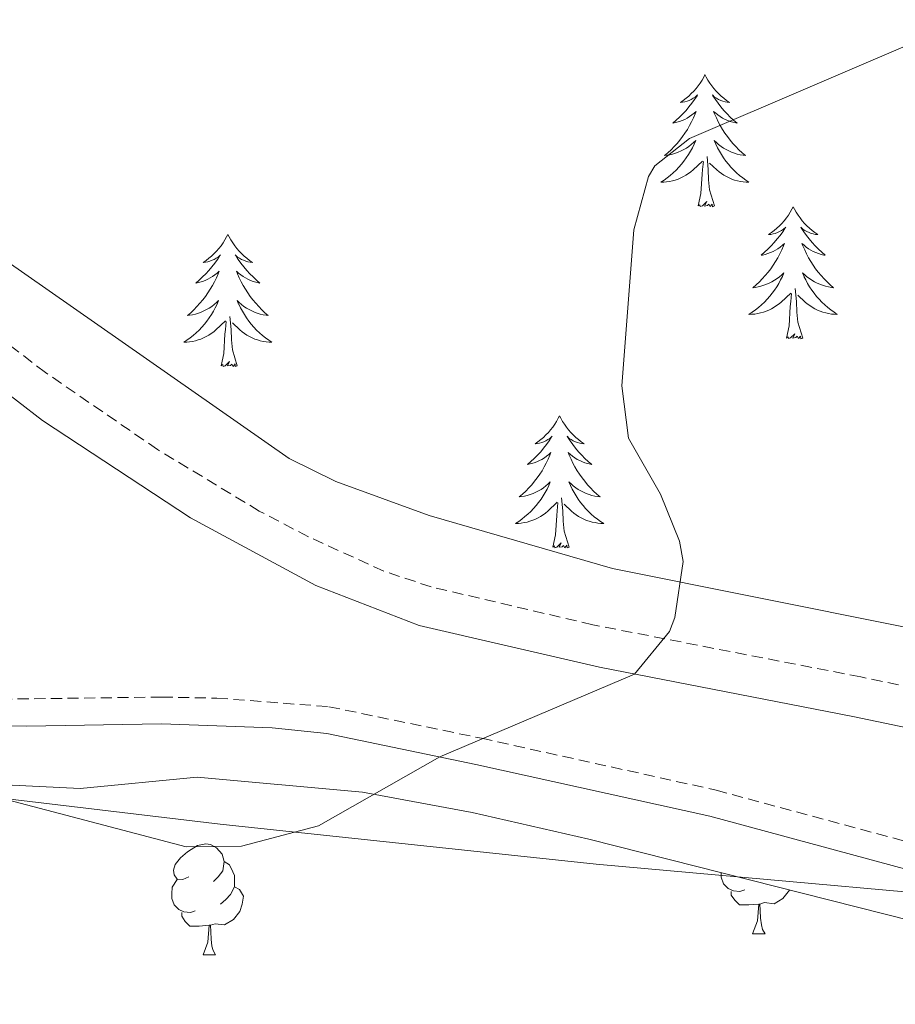
# Model space of a CAD drawing. Units: metres. Extents: x 555478 to 559957, y 4719007 to 4722014.
# Drawn here: x 556830 to 556909, y 4720492 to 4720581 of the extents above; entities that cross this region are included whole.
import ezdxf

# ---------------------------------------------------------------- set-up
doc = ezdxf.new("R2010")
doc.units = ezdxf.units.M
doc.header["$MEASUREMENT"] = 0
doc.linetypes.add('TRAZOSX2', pattern=[1.5, 1, -0.5])
for name, color, linetype, lineweight in [('Level 1', 19, 'Continuous', 0), ('Level 21', 19, 'Continuous', 0), ('Level 35', 92, 'TRAZOSX2', 0), ('Level 36', 19, 'Continuous', 40), ('Level 5', 36, 'Continuous', 0)]:
    doc.layers.add(name, color=color, linetype=linetype, lineweight=lineweight)

msp = doc.modelspace()

# ---------------------------------------------------------------- linework, layer by layer
at = {"layer": 'Level 1', "color": 19, "linetype": 'Continuous', "lineweight": 0, "ltscale": 0.5}
msp.add_polyline3d([(556806.37, 4720513.28, 760.22), (556848.3, 4720508.29, 760.33), (556882.22, 4720504.68, 757.88), (556927.83, 4720500.59, 756.36), (556972.68, 4720495.86, 754.54), (557007.12, 4720492.38, 751.81), (557046.5, 4720488.91, 749.33), (557063.9, 4720487.8, 747.21), (557080.29, 4720487.71, 746.13), (557113.82, 4720490.08, 745.18), (557139.73, 4720491.54, 744.9), (557181.9, 4720494.81, 743.77), (557214.41, 4720496.66, 742.82), (557243.88, 4720499.02, 741.38), (557277.54, 4720502.27, 738.34), (557293.41, 4720502.94, 737.37), (557334.81, 4720506.98, 729.98), (557359.32, 4720509.45, 725.18), (557389.93, 4720512.06, 717.77)], dxfattribs=at)
at = {"layer": 'Level 21', "color": 19, "linetype": 'TRAZOSX2', "lineweight": 0}
for points in [[(556934.46, 4720515.66, 756.94), (556906.08, 4720521.56, 758.72), (556881.9, 4720526.27, 760.71), (556867.33, 4720529.69, 761.61), (556863.05, 4720531.11, 761.79), (556856.26, 4720534.21, 762.01), (556851.83, 4720536.53, 762.13), (556842.65, 4720542.08, 762.42), (556832.54, 4720549.03, 762.92), (556815.97, 4720561.68, 764.08), (556806.7, 4720569.74, 764.68), (556803.28, 4720573.38, 764.91), (556794.47, 4720585, 765.8), (556783.48, 4720600.97, 766.46), (556773.58, 4720613.21, 767.36), (556763.81, 4720625.83, 767.9), (556753.68, 4720642.92, 769.1), (556743.49, 4720657.21, 770.36)], [(556582.88, 4720502.83, 768.98), (556587.49, 4720503.17, 768.65), (556607.48, 4720505.99, 767.25), (556627.8, 4720508.67, 766.23), (556641.38, 4720511.56, 765.51), (556646.31, 4720512.31, 765.2), (556666.18, 4720514.34, 763.72), (556676.06, 4720515.63, 763.11), (556685.84, 4720517.99, 762.66), (556709.08, 4720520.21, 761.55), (556719.44, 4720522.15, 761.43), (556729.66, 4720524.81, 761.01), (556735.01, 4720525.64, 761.01), (556742.77, 4720526.04, 761.01), (556757.76, 4720525.46, 761.01), (556768.64, 4720525.44, 760.94), (556789.7, 4720521.98, 761.13), (556812.04, 4720519.33, 761.29), (556843.02, 4720519.75, 761.77), (556848.01, 4720519.65, 761.59), (556858.11, 4720518.88, 760.68), (556871.86, 4720516.03, 759.21), (556893.03, 4720511.35, 758.17), (556921.96, 4720503.52, 756.76)]]:
    msp.add_polyline3d(points, dxfattribs=at)
at = {"layer": 'Level 21', "color": 19, "linetype": 'Continuous', "lineweight": 0}
for points in [[(556933.63, 4720512.11, 756.94), (556905.36, 4720517.98, 758.72), (556882.52, 4720522.43, 760.6), (556866.25, 4720526.2, 761.61), (556856.93, 4720529.82, 761.95), (556845.64, 4720535.91, 762.26), (556832.28, 4720544.71, 762.8), (556809.71, 4720562.14, 764.35), (556800.54, 4720570.95, 764.91), (556791.52, 4720582.87, 765.8), (556780.56, 4720598.79, 766.46), (556770.72, 4720610.95, 767.36), (556760.83, 4720623.72, 767.9), (556758.12, 4720627.91, 768.14), (556750.52, 4720641.11, 769.1), (556740.54, 4720654.94, 770.36)], [(556577.86, 4720498.85, 769.35), (556587.84, 4720499.16, 768.65), (556607.41, 4720501.92, 767.29), (556612.45, 4720502.63, 766.95), (556628.48, 4720504.71, 766.23), (556642.04, 4720507.59, 765.51), (556676.8, 4720511.67, 763.11), (556686.51, 4720514.02, 762.66), (556709.64, 4720516.23, 761.55), (556720.32, 4720518.23, 761.43), (556730.48, 4720520.87, 761.01), (556735.42, 4720521.64, 761.01), (556742.8, 4720522.02, 761.01), (556758.56, 4720521.43, 761.01), (556768.56, 4720521.42, 760.94), (556789.4, 4720519.59, 761.13), (556806.9, 4720517.35, 761.25), (556830.84, 4720517.11, 761.43), (556843, 4720517.33, 761.77), (556852.99, 4720516.97, 761.17), (556857.93, 4720516.45, 760.66), (556871.36, 4720513.66, 759.21), (556892.46, 4720509, 758.17), (556921.68, 4720501.1, 756.75)]]:
    msp.add_polyline3d(points, dxfattribs=at)
at = {"layer": 'Level 35', "color": 92, "linetype": 'Continuous', "lineweight": 0, "ltscale": 0.5}
for points in [[(556949.08, 4720518.22, 758.72), (556883.68, 4720531.34, 761.72), (556867.16, 4720536.14, 763.52), (556858.72, 4720539.18, 764.18), (556854.52, 4720541.26, 764.3), (556822.19, 4720563.84, 766.51), (556818.16, 4720566.89, 766.62), (556814.48, 4720570.27, 766.69), (556811.16, 4720574.39, 766.76), (556802.41, 4720589.15, 766.88), (556799.33, 4720593.46, 766.88), (556792.39, 4720600.66, 766.86), (556777.54, 4720614.28, 767.27), (556774.35, 4720618.1, 767.57), (556767.12, 4720628.82, 768.85), (556737.56, 4720672.71, 772.7)], [(556579.6, 4720496.31, 772.52), (556607.36, 4720498.71, 769.94), (556628.56, 4720500.23, 768.32), (556634.08, 4720500.79, 767.96), (556655.88, 4720505.72, 766.57), (556667.22, 4720507.59, 765.89), (556692.03, 4720510.47, 764.7), (556719.2, 4720513.35, 763.04), (556753.51, 4720514.34, 761.26), (556782.96, 4720514.07, 761), (556835.68, 4720511.51, 761.66), (556846.23, 4720512.52, 761.66), (556861.13, 4720511.16, 761.64), (556871.04, 4720509.34, 761.54), (556881.54, 4720506.93, 761.27), (556929.9, 4720494.68, 759.13)]]:
    msp.add_polyline3d(points, dxfattribs=at)
at = {"layer": 'Level 36', "color": 92, "linetype": 'Continuous', "lineweight": 0}
for points in [[(556892.02, 4720575.9, 0.01), (556891.91, 4720575.68, 0.01), (556891.76, 4720575.41, 0.01), (556891.59, 4720575.14, 0.01), (556891.41, 4720574.89, 0.01), (556891.22, 4720574.64, 0.01), (556891.01, 4720574.4, 0.01), (556890.79, 4720574.18, 0.01), (556890.56, 4720573.96, 0.01), (556890.32, 4720573.76, 0.01), (556890.07, 4720573.56, 0.01), (556889.81, 4720573.39, 0.01), (556890.01, 4720573.41, 0.01), (556890.21, 4720573.45, 0.01), (556890.41, 4720573.5, 0.01), (556890.6, 4720573.57, 0.01), (556890.79, 4720573.66, 0.01), (556890.97, 4720573.76, 0.01), (556891.15, 4720573.87, 0.01), (556891.35, 4720574.06, 0.01), (556891.31, 4720573.99, 0.01), (556891.08, 4720573.65, 0.01), (556890.84, 4720573.31, 0.01), (556890.58, 4720572.99, 0.01), (556890.32, 4720572.67, 0.01), (556890.04, 4720572.37, 0.01), (556889.74, 4720572.07, 0.01), (556889.44, 4720571.79, 0.01), (556889.13, 4720571.52, 0.01), (556889.25, 4720571.54, 0.01), (556889.5, 4720571.6, 0.01), (556889.74, 4720571.67, 0.01), (556889.98, 4720571.76, 0.01), (556890.21, 4720571.86, 0.01), (556890.43, 4720571.98, 0.01), (556890.64, 4720572.11, 0.01), (556890.85, 4720572.26, 0.01), (556891.05, 4720572.41, 0.01), (556891.24, 4720572.58, 0.01), (556891.15, 4720572.36, 0.01), (556890.99, 4720572, 0.01), (556890.82, 4720571.65, 0.01), (556890.64, 4720571.3, 0.01), (556890.44, 4720570.96, 0.01), (556890.22, 4720570.63, 0.01), (556890, 4720570.31, 0.01), (556889.76, 4720570, 0.01), (556889.51, 4720569.69, 0.01), (556889.24, 4720569.4, 0.01), (556888.97, 4720569.12, 0.01), (556888.68, 4720568.85, 0.01), (556888.38, 4720568.59, 0.01), (556888.58, 4720568.62, 0.01), (556888.85, 4720568.66, 0.01), (556889.11, 4720568.73, 0.01), (556889.37, 4720568.8, 0.01), (556889.62, 4720568.9, 0.01), (556889.87, 4720569.01, 0.01), (556890.11, 4720569.13, 0.01), (556890.35, 4720569.27, 0.01), (556890.57, 4720569.42, 0.01), (556890.79, 4720569.58, 0.01), (556890.99, 4720569.76, 0.01), (556891.19, 4720569.95, 0.01), (556891.05, 4720569.62, 0.01)], [(556892.02, 4720575.9, 0.01), (556892.14, 4720575.68, 0.01), (556892.29, 4720575.41, 0.01), (556892.46, 4720575.14, 0.01), (556892.64, 4720574.89, 0.01), (556892.84, 4720574.64, 0.01), (556893.04, 4720574.4, 0.01), (556893.26, 4720574.18, 0.01), (556893.49, 4720573.96, 0.01), (556893.73, 4720573.76, 0.01), (556893.98, 4720573.56, 0.01), (556894.24, 4720573.39, 0.01), (556894.04, 4720573.41, 0.01), (556893.84, 4720573.45, 0.01), (556893.64, 4720573.5, 0.01), (556893.45, 4720573.57, 0.01), (556893.26, 4720573.66, 0.01), (556893.08, 4720573.76, 0.01), (556892.9, 4720573.87, 0.01), (556892.7, 4720574.06, 0.01), (556892.74, 4720573.99, 0.01), (556892.97, 4720573.65, 0.01), (556893.21, 4720573.31, 0.01), (556893.47, 4720572.99, 0.01), (556893.74, 4720572.67, 0.01), (556894.02, 4720572.37, 0.01), (556894.31, 4720572.07, 0.01), (556894.61, 4720571.79, 0.01), (556894.92, 4720571.52, 0.01), (556894.8, 4720571.54, 0.01), (556894.55, 4720571.6, 0.01), (556894.31, 4720571.67, 0.01), (556894.08, 4720571.76, 0.01), (556893.84, 4720571.86, 0.01), (556893.62, 4720571.98, 0.01), (556893.4, 4720572.11, 0.01), (556893.2, 4720572.26, 0.01), (556893, 4720572.41, 0.01), (556892.81, 4720572.58, 0.01), (556892.9, 4720572.36, 0.01), (556893.06, 4720572, 0.01), (556893.23, 4720571.65, 0.01), (556893.41, 4720571.3, 0.01), (556893.61, 4720570.96, 0.01), (556893.83, 4720570.63, 0.01), (556894.05, 4720570.31, 0.01), (556894.29, 4720570, 0.01), (556894.54, 4720569.69, 0.01), (556894.81, 4720569.4, 0.01), (556895.08, 4720569.12, 0.01), (556895.37, 4720568.85, 0.01), (556895.67, 4720568.59, 0.01), (556895.47, 4720568.62, 0.01), (556895.2, 4720568.66, 0.01), (556894.94, 4720568.73, 0.01), (556894.68, 4720568.8, 0.01), (556894.43, 4720568.9, 0.01), (556894.18, 4720569.01, 0.01), (556893.94, 4720569.13, 0.01), (556893.7, 4720569.27, 0.01), (556893.48, 4720569.42, 0.01), (556893.26, 4720569.58, 0.01), (556893.06, 4720569.76, 0.01), (556892.86, 4720569.95, 0.01), (556893, 4720569.62, 0.01)], [(556891.0478, 4720569.6194, 0.01), (556890.8878, 4720569.2995, 0.01), (556890.7177, 4720568.9795, 0.01), (556890.5377, 4720568.6795, 0.01), (556890.3376, 4720568.3795, 0.01), (556890.1276, 4720568.0895, 0.01), (556889.9075, 4720567.8196, 0.01), (556889.6775, 4720567.5496, 0.01), (556889.4274, 4720567.2896, 0.01), (556889.1674, 4720567.0397, 0.01), (556888.8973, 4720566.8097, 0.01), (556888.6173, 4720566.5897, 0.01), (556888.3373, 4720566.3798, 0.01), (556888.0372, 4720566.1898, 0.01), (556888.3072, 4720566.1998, 0.01), (556888.5672, 4720566.2197, 0.01), (556888.8373, 4720566.2597, 0.01), (556889.0873, 4720566.3196, 0.01), (556889.3473, 4720566.3896, 0.01), (556889.5974, 4720566.4796, 0.01), (556889.8374, 4720566.5795, 0.01), (556890.0774, 4720566.6995, 0.01), (556890.3074, 4720566.8295, 0.01), (556890.5275, 4720566.9794, 0.01), (556890.7475, 4720567.1294, 0.01), (556890.9475, 4720567.2994, 0.01), (556891.7977, 4720568.0993, 0.01)], [(556892.998, 4720569.6191, 0.01), (556893.1579, 4720569.2991, 0.01), (556893.3279, 4720568.979, 0.01), (556893.5079, 4720568.679, 0.01), (556893.7079, 4720568.3789, 0.01), (556893.9178, 4720568.0889, 0.01), (556894.1378, 4720567.8189, 0.01), (556894.3678, 4720567.5488, 0.01), (556894.6178, 4720567.2887, 0.01), (556894.8778, 4720567.0387, 0.01), (556895.1478, 4720566.8086, 0.01), (556895.4278, 4720566.5886, 0.01), (556895.7178, 4720566.3785, 0.01), (556895.9978, 4720566.1885, 0.01), (556895.7377, 4720566.1985, 0.01), (556895.4777, 4720566.2186, 0.01), (556895.2177, 4720566.2586, 0.01), (556894.9577, 4720566.3187, 0.01), (556894.6977, 4720566.3887, 0.01), (556894.4477, 4720566.4787, 0.01), (556894.2077, 4720566.5788, 0.01), (556893.9677, 4720566.6988, 0.01), (556893.7377, 4720566.8289, 0.01), (556893.5177, 4720566.9789, 0.01), (556893.2977, 4720567.129, 0.01), (556893.0977, 4720567.299, 0.01), (556892.4377, 4720567.9191, 0.01)], [(556891.41, 4720564.05, 0.01), (556891.65, 4720565.17, 0.01), (556891.76, 4720566.91, 0.01), (556891.81, 4720567.35, 0.01), (556891.88, 4720568.07, 0.01)], [(556892.88, 4720564.05, 0.01), (556892.45, 4720565.49, 0.01), (556892.36, 4720566.4, 0.01), (556892.31, 4720567.35, 0.01), (556892.21, 4720568.51, 0.01)], [(556892.88, 4720564.05, 0.01), (556892.7, 4720563.98, 0.01), (556892.68, 4720564.22, 0.01), (556892.49, 4720564, 0.01), (556892.37, 4720564.2, 0.01), (556892.25, 4720564.1, 0.01), (556891.98, 4720564.04, 0.01), (556892.18, 4720564.44, 0.01), (556891.79, 4720564.06, 0.01), (556891.6, 4720564, 0.01), (556891.56, 4720564.16, 0.01), (556891.41, 4720564.05, 0.01)], [(556899.98, 4720563.98, 0.01), (556899.87, 4720563.77, 0.01), (556899.72, 4720563.49, 0.01), (556899.55, 4720563.22, 0.01), (556899.37, 4720562.97, 0.01), (556899.18, 4720562.72, 0.01), (556898.97, 4720562.48, 0.01), (556898.75, 4720562.26, 0.01), (556898.52, 4720562.04, 0.01), (556898.28, 4720561.84, 0.01), (556898.03, 4720561.65, 0.01), (556897.77, 4720561.47, 0.01), (556897.97, 4720561.49, 0.01), (556898.17, 4720561.53, 0.01), (556898.37, 4720561.58, 0.01), (556898.56, 4720561.65, 0.01), (556898.75, 4720561.74, 0.01), (556898.93, 4720561.84, 0.01), (556899.11, 4720561.95, 0.01), (556899.31, 4720562.14, 0.01), (556899.27, 4720562.08, 0.01), (556899.04, 4720561.73, 0.01), (556898.8, 4720561.39, 0.01), (556898.54, 4720561.07, 0.01), (556898.28, 4720560.75, 0.01), (556898, 4720560.45, 0.01), (556897.7, 4720560.15, 0.01), (556897.4, 4720559.87, 0.01), (556897.09, 4720559.6, 0.01), (556897.21, 4720559.62, 0.01), (556897.46, 4720559.68, 0.01), (556897.7, 4720559.75, 0.01), (556897.94, 4720559.84, 0.01), (556898.17, 4720559.94, 0.01), (556898.39, 4720560.06, 0.01), (556898.6, 4720560.19, 0.01), (556898.81, 4720560.34, 0.01), (556899.01, 4720560.5, 0.01), (556899.2, 4720560.66, 0.01), (556899.11, 4720560.44, 0.01), (556898.95, 4720560.08, 0.01), (556898.78, 4720559.73, 0.01), (556898.6, 4720559.38, 0.01), (556898.4, 4720559.04, 0.01), (556898.18, 4720558.71, 0.01), (556897.96, 4720558.39, 0.01), (556897.72, 4720558.08, 0.01), (556897.47, 4720557.77, 0.01), (556897.2, 4720557.48, 0.01), (556896.93, 4720557.2, 0.01), (556896.64, 4720556.93, 0.01), (556896.34, 4720556.67, 0.01), (556896.54, 4720556.7, 0.01), (556896.81, 4720556.74, 0.01), (556897.07, 4720556.81, 0.01), (556897.33, 4720556.89, 0.01), (556897.58, 4720556.98, 0.01), (556897.83, 4720557.09, 0.01), (556898.07, 4720557.21, 0.01), (556898.31, 4720557.35, 0.01), (556898.53, 4720557.5, 0.01), (556898.75, 4720557.66, 0.01), (556898.95, 4720557.84, 0.01), (556899.15, 4720558.03, 0.01), (556899.01, 4720557.7, 0.01)], [(556899.98, 4720563.98, 0.01), (556900.1, 4720563.77, 0.01), (556900.25, 4720563.49, 0.01), (556900.42, 4720563.22, 0.01), (556900.6, 4720562.97, 0.01), (556900.8, 4720562.72, 0.01), (556901, 4720562.48, 0.01), (556901.22, 4720562.26, 0.01), (556901.45, 4720562.04, 0.01), (556901.69, 4720561.84, 0.01), (556901.94, 4720561.65, 0.01), (556902.2, 4720561.47, 0.01), (556902, 4720561.49, 0.01), (556901.8, 4720561.53, 0.01), (556901.6, 4720561.58, 0.01), (556901.41, 4720561.65, 0.01), (556901.22, 4720561.74, 0.01), (556901.04, 4720561.84, 0.01), (556900.86, 4720561.95, 0.01), (556900.66, 4720562.14, 0.01), (556900.7, 4720562.08, 0.01), (556900.93, 4720561.73, 0.01), (556901.17, 4720561.39, 0.01), (556901.43, 4720561.07, 0.01), (556901.7, 4720560.75, 0.01), (556901.98, 4720560.45, 0.01), (556902.27, 4720560.15, 0.01), (556902.57, 4720559.87, 0.01), (556902.88, 4720559.6, 0.01), (556902.76, 4720559.62, 0.01), (556902.51, 4720559.68, 0.01), (556902.27, 4720559.75, 0.01), (556902.04, 4720559.84, 0.01), (556901.8, 4720559.94, 0.01), (556901.58, 4720560.06, 0.01), (556901.36, 4720560.19, 0.01), (556901.16, 4720560.34, 0.01), (556900.96, 4720560.5, 0.01), (556900.77, 4720560.66, 0.01), (556900.86, 4720560.44, 0.01), (556901.02, 4720560.08, 0.01), (556901.19, 4720559.73, 0.01), (556901.37, 4720559.38, 0.01), (556901.57, 4720559.04, 0.01), (556901.79, 4720558.71, 0.01), (556902.01, 4720558.39, 0.01), (556902.25, 4720558.08, 0.01), (556902.5, 4720557.77, 0.01), (556902.77, 4720557.48, 0.01), (556903.04, 4720557.2, 0.01), (556903.33, 4720556.93, 0.01), (556903.63, 4720556.67, 0.01), (556903.43, 4720556.7, 0.01), (556903.16, 4720556.74, 0.01), (556902.9, 4720556.81, 0.01), (556902.64, 4720556.89, 0.01), (556902.39, 4720556.98, 0.01), (556902.14, 4720557.09, 0.01), (556901.9, 4720557.21, 0.01), (556901.66, 4720557.35, 0.01), (556901.44, 4720557.5, 0.01), (556901.22, 4720557.66, 0.01), (556901.02, 4720557.84, 0.01), (556900.82, 4720558.03, 0.01), (556900.96, 4720557.7, 0.01)], [(556848.99, 4720561.48, 0.01), (556848.88, 4720561.26, 0.01), (556848.73, 4720560.98, 0.01), (556848.56, 4720560.72, 0.01), (556848.38, 4720560.46, 0.01), (556848.18, 4720560.21, 0.01), (556847.98, 4720559.98, 0.01), (556847.76, 4720559.75, 0.01), (556847.53, 4720559.53, 0.01), (556847.29, 4720559.33, 0.01), (556847.04, 4720559.14, 0.01), (556846.78, 4720558.96, 0.01), (556846.98, 4720558.98, 0.01), (556847.18, 4720559.02, 0.01), (556847.38, 4720559.08, 0.01), (556847.57, 4720559.15, 0.01), (556847.76, 4720559.23, 0.01), (556847.94, 4720559.33, 0.01), (556848.12, 4720559.44, 0.01), (556848.32, 4720559.63, 0.01), (556848.28, 4720559.57, 0.01), (556848.05, 4720559.22, 0.01), (556847.81, 4720558.89, 0.01), (556847.55, 4720558.56, 0.01), (556847.28, 4720558.24, 0.01), (556847, 4720557.94, 0.01), (556846.71, 4720557.65, 0.01), (556846.41, 4720557.36, 0.01), (556846.1, 4720557.09, 0.01), (556846.22, 4720557.12, 0.01), (556846.47, 4720557.17, 0.01), (556846.71, 4720557.25, 0.01), (556846.94, 4720557.33, 0.01), (556847.18, 4720557.44, 0.01), (556847.4, 4720557.56, 0.01), (556847.61, 4720557.69, 0.01), (556847.82, 4720557.83, 0.01), (556848.02, 4720557.99, 0.01), (556848.2, 4720558.16, 0.01), (556848.12, 4720557.94, 0.01), (556847.96, 4720557.58, 0.01), (556847.79, 4720557.22, 0.01), (556847.6, 4720556.87, 0.01), (556847.4, 4720556.53, 0.01), (556847.19, 4720556.2, 0.01), (556846.97, 4720555.88, 0.01), (556846.73, 4720555.57, 0.01), (556846.48, 4720555.27, 0.01), (556846.21, 4720554.97, 0.01), (556845.94, 4720554.69, 0.01), (556845.65, 4720554.42, 0.01), (556845.35, 4720554.16, 0.01), (556845.55, 4720554.19, 0.01), (556845.82, 4720554.24, 0.01), (556846.08, 4720554.3, 0.01), (556846.34, 4720554.38, 0.01), (556846.59, 4720554.47, 0.01), (556846.84, 4720554.58, 0.01), (556847.08, 4720554.7, 0.01), (556847.32, 4720554.84, 0.01), (556847.54, 4720554.99, 0.01), (556847.76, 4720555.16, 0.01), (556847.96, 4720555.33, 0.01), (556848.16, 4720555.52, 0.01), (556848.02, 4720555.19, 0.01)], [(556848.99, 4720561.48, 0.01), (556849.1, 4720561.26, 0.01), (556849.26, 4720560.98, 0.01), (556849.43, 4720560.72, 0.01), (556849.61, 4720560.46, 0.01), (556849.8, 4720560.21, 0.01), (556850.01, 4720559.98, 0.01), (556850.23, 4720559.75, 0.01), (556850.46, 4720559.53, 0.01), (556850.7, 4720559.33, 0.01), (556850.95, 4720559.14, 0.01), (556851.21, 4720558.96, 0.01), (556851.01, 4720558.98, 0.01), (556850.81, 4720559.02, 0.01), (556850.61, 4720559.08, 0.01), (556850.42, 4720559.15, 0.01), (556850.23, 4720559.23, 0.01), (556850.04, 4720559.33, 0.01), (556849.87, 4720559.44, 0.01), (556849.67, 4720559.63, 0.01), (556849.71, 4720559.57, 0.01), (556849.94, 4720559.22, 0.01), (556850.18, 4720558.89, 0.01), (556850.44, 4720558.56, 0.01), (556850.7, 4720558.24, 0.01), (556850.98, 4720557.94, 0.01), (556851.28, 4720557.65, 0.01), (556851.58, 4720557.36, 0.01), (556851.89, 4720557.09, 0.01), (556851.77, 4720557.12, 0.01), (556851.52, 4720557.17, 0.01), (556851.28, 4720557.25, 0.01), (556851.04, 4720557.33, 0.01), (556850.81, 4720557.44, 0.01), (556850.59, 4720557.56, 0.01), (556850.37, 4720557.69, 0.01), (556850.17, 4720557.83, 0.01), (556849.97, 4720557.99, 0.01), (556849.78, 4720558.16, 0.01), (556849.87, 4720557.94, 0.01), (556850.03, 4720557.58, 0.01), (556850.2, 4720557.22, 0.01), (556850.38, 4720556.87, 0.01), (556850.58, 4720556.53, 0.01), (556850.8, 4720556.2, 0.01), (556851.02, 4720555.88, 0.01), (556851.26, 4720555.57, 0.01), (556851.51, 4720555.27, 0.01), (556851.78, 4720554.97, 0.01), (556852.05, 4720554.69, 0.01), (556852.34, 4720554.42, 0.01), (556852.64, 4720554.16, 0.01), (556852.44, 4720554.19, 0.01), (556852.17, 4720554.24, 0.01), (556851.91, 4720554.3, 0.01), (556851.65, 4720554.38, 0.01), (556851.4, 4720554.47, 0.01), (556851.15, 4720554.58, 0.01), (556850.91, 4720554.7, 0.01), (556850.67, 4720554.84, 0.01), (556850.45, 4720554.99, 0.01), (556850.23, 4720555.16, 0.01), (556850.02, 4720555.33, 0.01), (556849.83, 4720555.52, 0.01), (556849.97, 4720555.19, 0.01)], [(556899.007, 4720557.6976, 0.01), (556898.8469, 4720557.3776, 0.01), (556898.6769, 4720557.0576, 0.01), (556898.4968, 4720556.7577, 0.01), (556898.2968, 4720556.4577, 0.01), (556898.0868, 4720556.1777, 0.01), (556897.8667, 4720555.8977, 0.01), (556897.6367, 4720555.6278, 0.01), (556897.3866, 4720555.3678, 0.01), (556897.1266, 4720555.1278, 0.01), (556896.8565, 4720554.8879, 0.01), (556896.5765, 4720554.6679, 0.01), (556896.2964, 4720554.4579, 0.01), (556895.9964, 4720554.268, 0.01), (556896.2664, 4720554.2779, 0.01), (556896.5264, 4720554.2979, 0.01), (556896.7964, 4720554.3378, 0.01), (556897.0465, 4720554.3978, 0.01), (556897.3065, 4720554.4678, 0.01), (556897.5565, 4720554.5577, 0.01), (556897.7966, 4720554.6577, 0.01), (556898.0366, 4720554.7777, 0.01), (556898.2666, 4720554.9076, 0.01), (556898.4866, 4720555.0576, 0.01), (556898.7067, 4720555.2076, 0.01), (556898.9067, 4720555.3775, 0.01), (556899.7569, 4720556.1774, 0.01)], [(556900.9571, 4720557.6973, 0.01), (556901.1171, 4720557.3772, 0.01), (556901.2871, 4720557.0572, 0.01), (556901.4671, 4720556.7572, 0.01), (556901.667, 4720556.4571, 0.01), (556901.877, 4720556.1771, 0.01), (556902.097, 4720555.897, 0.01), (556902.327, 4720555.627, 0.01), (556902.577, 4720555.3669, 0.01), (556902.837, 4720555.1269, 0.01), (556903.107, 4720554.8868, 0.01), (556903.3869, 4720554.6668, 0.01), (556903.6769, 4720554.4567, 0.01), (556903.9569, 4720554.2666, 0.01), (556903.6969, 4720554.2767, 0.01), (556903.4369, 4720554.2967, 0.01), (556903.1769, 4720554.3368, 0.01), (556902.9169, 4720554.3968, 0.01), (556902.6569, 4720554.4669, 0.01), (556902.4069, 4720554.5569, 0.01), (556902.1669, 4720554.657, 0.01), (556901.9269, 4720554.777, 0.01), (556901.6969, 4720554.907, 0.01), (556901.4769, 4720555.0571, 0.01), (556901.2569, 4720555.2071, 0.01), (556901.0569, 4720555.3772, 0.01), (556900.3969, 4720555.9973, 0.01)], [(556900.84, 4720552.13, 0.01), (556900.41, 4720553.57, 0.01), (556900.32, 4720554.48, 0.01), (556900.27, 4720555.43, 0.01), (556900.17, 4720556.59, 0.01)], [(556899.37, 4720552.13, 0.01), (556899.61, 4720553.25, 0.01), (556899.72, 4720554.99, 0.01), (556899.77, 4720555.43, 0.01), (556899.84, 4720556.15, 0.01)], [(556848.0231, 4720555.1861, 0.01), (556847.8631, 4720554.8661, 0.01), (556847.693, 4720554.5561, 0.01), (556847.513, 4720554.2461, 0.01), (556847.3129, 4720553.9561, 0.01), (556847.1029, 4720553.6661, 0.01), (556846.8828, 4720553.3862, 0.01), (556846.6428, 4720553.1162, 0.01), (556846.4028, 4720552.8562, 0.01), (556846.1427, 4720552.6163, 0.01), (556845.8727, 4720552.3763, 0.01), (556845.5926, 4720552.1563, 0.01), (556845.3026, 4720551.9464, 0.01), (556845.0125, 4720551.7564, 0.01), (556845.2825, 4720551.7664, 0.01), (556845.5426, 4720551.7963, 0.01), (556845.8026, 4720551.8363, 0.01), (556846.0626, 4720551.8962, 0.01), (556846.3226, 4720551.9662, 0.01), (556846.5727, 4720552.0462, 0.01), (556846.8127, 4720552.1561, 0.01), (556847.0527, 4720552.2661, 0.01), (556847.2828, 4720552.3961, 0.01), (556847.5028, 4720552.546, 0.01), (556847.7228, 4720552.706, 0.01), (556847.9229, 4720552.876, 0.01), (556848.773, 4720553.6759, 0.01)], [(556849.9733, 4720555.1857, 0.01), (556850.1332, 4720554.8657, 0.01), (556850.3032, 4720554.5556, 0.01), (556850.4832, 4720554.2456, 0.01), (556850.6832, 4720553.9556, 0.01), (556850.8832, 4720553.6655, 0.01), (556851.1131, 4720553.3855, 0.01), (556851.3431, 4720553.1154, 0.01), (556851.5931, 4720552.8554, 0.01), (556851.8531, 4720552.6153, 0.01), (556852.1231, 4720552.3753, 0.01), (556852.4031, 4720552.1552, 0.01), (556852.6831, 4720551.9451, 0.01), (556852.9731, 4720551.7551, 0.01), (556852.7131, 4720551.7651, 0.01), (556852.4531, 4720551.7952, 0.01), (556852.183, 4720551.8352, 0.01), (556851.923, 4720551.8953, 0.01), (556851.673, 4720551.9653, 0.01), (556851.423, 4720552.0454, 0.01), (556851.183, 4720552.1554, 0.01), (556850.943, 4720552.2654, 0.01), (556850.713, 4720552.3955, 0.01), (556850.493, 4720552.5455, 0.01), (556850.273, 4720552.7056, 0.01), (556850.073, 4720552.8756, 0.01), (556849.413, 4720553.4958, 0.01)], [(556849.84, 4720549.63, 0.01), (556849.42, 4720551.07, 0.01), (556849.32, 4720551.97, 0.01), (556849.28, 4720552.92, 0.01), (556849.18, 4720554.08, 0.01)], [(556848.38, 4720549.63, 0.01), (556848.62, 4720550.74, 0.01), (556848.73, 4720552.49, 0.01), (556848.78, 4720552.92, 0.01), (556848.84, 4720553.64, 0.01)], [(556900.84, 4720552.13, 0.01), (556900.66, 4720552.07, 0.01), (556900.64, 4720552.3, 0.01), (556900.45, 4720552.08, 0.01), (556900.33, 4720552.29, 0.01), (556900.21, 4720552.18, 0.01), (556899.94, 4720552.12, 0.01), (556900.14, 4720552.52, 0.01), (556899.75, 4720552.14, 0.01), (556899.56, 4720552.08, 0.01), (556899.52, 4720552.24, 0.01), (556899.37, 4720552.13, 0.01)], [(556849.84, 4720549.63, 0.01), (556849.67, 4720549.56, 0.01), (556849.65, 4720549.8, 0.01), (556849.46, 4720549.58, 0.01), (556849.34, 4720549.78, 0.01), (556849.22, 4720549.67, 0.01), (556848.95, 4720549.62, 0.01), (556849.15, 4720550.01, 0.01), (556848.76, 4720549.63, 0.01), (556848.57, 4720549.58, 0.01), (556848.53, 4720549.74, 0.01), (556848.38, 4720549.63, 0.01)], [(556878.92, 4720545.12, 0.01), (556878.8, 4720544.9, 0.01), (556878.65, 4720544.62, 0.01), (556878.48, 4720544.36, 0.01), (556878.3, 4720544.1, 0.01), (556878.11, 4720543.85, 0.01), (556877.9, 4720543.61, 0.01), (556877.68, 4720543.39, 0.01), (556877.45, 4720543.17, 0.01), (556877.21, 4720542.97, 0.01), (556876.96, 4720542.78, 0.01), (556876.7, 4720542.6, 0.01), (556876.9, 4720542.62, 0.01), (556877.1, 4720542.66, 0.01), (556877.3, 4720542.72, 0.01), (556877.5, 4720542.78, 0.01), (556877.68, 4720542.87, 0.01), (556877.86, 4720542.97, 0.01), (556878.04, 4720543.08, 0.01), (556878.24, 4720543.27, 0.01), (556878.2, 4720543.21, 0.01), (556877.97, 4720542.86, 0.01), (556877.73, 4720542.53, 0.01), (556877.47, 4720542.2, 0.01), (556877.21, 4720541.88, 0.01), (556876.93, 4720541.58, 0.01), (556876.63, 4720541.28, 0.01), (556876.33, 4720541, 0.01), (556876.02, 4720540.73, 0.01), (556876.14, 4720540.75, 0.01), (556876.39, 4720540.81, 0.01), (556876.63, 4720540.88, 0.01), (556876.87, 4720540.97, 0.01), (556877.1, 4720541.08, 0.01), (556877.32, 4720541.19, 0.01), (556877.54, 4720541.32, 0.01), (556877.74, 4720541.47, 0.01), (556877.94, 4720541.63, 0.01), (556878.13, 4720541.8, 0.01), (556878.04, 4720541.58, 0.01), (556877.88, 4720541.21, 0.01), (556877.71, 4720540.86, 0.01), (556877.53, 4720540.51, 0.01), (556877.33, 4720540.17, 0.01), (556877.12, 4720539.84, 0.01), (556876.89, 4720539.52, 0.01), (556876.65, 4720539.21, 0.01), (556876.4, 4720538.9, 0.01), (556876.13, 4720538.61, 0.01), (556875.86, 4720538.33, 0.01), (556875.57, 4720538.06, 0.01), (556875.28, 4720537.8, 0.01), (556875.47, 4720537.83, 0.01), (556875.74, 4720537.88, 0.01), (556876, 4720537.94, 0.01), (556876.26, 4720538.02, 0.01), (556876.52, 4720538.11, 0.01), (556876.76, 4720538.22, 0.01), (556877, 4720538.34, 0.01), (556877.24, 4720538.48, 0.01), (556877.46, 4720538.63, 0.01), (556877.68, 4720538.8, 0.01), (556877.88, 4720538.97, 0.01), (556878.08, 4720539.16, 0.01), (556877.94, 4720538.83, 0.01)], [(556878.92, 4720545.12, 0.01), (556879.03, 4720544.9, 0.01), (556879.18, 4720544.62, 0.01), (556879.35, 4720544.36, 0.01), (556879.53, 4720544.1, 0.01), (556879.73, 4720543.85, 0.01), (556879.93, 4720543.61, 0.01), (556880.15, 4720543.39, 0.01), (556880.38, 4720543.17, 0.01), (556880.62, 4720542.97, 0.01), (556880.87, 4720542.78, 0.01), (556881.13, 4720542.6, 0.01), (556880.93, 4720542.62, 0.01), (556880.73, 4720542.66, 0.01), (556880.53, 4720542.72, 0.01), (556880.34, 4720542.78, 0.01), (556880.15, 4720542.87, 0.01), (556879.97, 4720542.97, 0.01), (556879.79, 4720543.08, 0.01), (556879.59, 4720543.27, 0.01), (556879.63, 4720543.21, 0.01), (556879.86, 4720542.86, 0.01), (556880.1, 4720542.53, 0.01), (556880.36, 4720542.2, 0.01), (556880.63, 4720541.88, 0.01), (556880.91, 4720541.58, 0.01), (556881.2, 4720541.28, 0.01), (556881.5, 4720541, 0.01), (556881.81, 4720540.73, 0.01), (556881.69, 4720540.75, 0.01), (556881.44, 4720540.81, 0.01), (556881.2, 4720540.88, 0.01), (556880.97, 4720540.97, 0.01), (556880.74, 4720541.08, 0.01), (556880.51, 4720541.19, 0.01), (556880.3, 4720541.32, 0.01), (556880.09, 4720541.47, 0.01), (556879.89, 4720541.63, 0.01), (556879.7, 4720541.8, 0.01), (556879.79, 4720541.58, 0.01), (556879.95, 4720541.21, 0.01), (556880.12, 4720540.86, 0.01), (556880.3, 4720540.51, 0.01), (556880.5, 4720540.17, 0.01), (556880.72, 4720539.84, 0.01), (556880.94, 4720539.52, 0.01), (556881.18, 4720539.21, 0.01), (556881.43, 4720538.9, 0.01), (556881.7, 4720538.61, 0.01), (556881.97, 4720538.33, 0.01), (556882.26, 4720538.06, 0.01), (556882.56, 4720537.8, 0.01), (556882.36, 4720537.83, 0.01), (556882.09, 4720537.88, 0.01), (556881.83, 4720537.94, 0.01), (556881.57, 4720538.02, 0.01), (556881.32, 4720538.11, 0.01), (556881.07, 4720538.22, 0.01), (556880.83, 4720538.34, 0.01), (556880.59, 4720538.48, 0.01), (556880.37, 4720538.63, 0.01), (556880.15, 4720538.8, 0.01), (556879.95, 4720538.97, 0.01), (556879.75, 4720539.16, 0.01), (556879.89, 4720538.83, 0.01)], [(556877.9433, 4720538.8304, 0.01), (556877.7833, 4720538.5104, 0.01), (556877.6232, 4720538.2004, 0.01), (556877.4332, 4720537.8904, 0.01), (556877.2431, 4720537.6004, 0.01), (556877.0231, 4720537.3104, 0.01), (556876.803, 4720537.0305, 0.01), (556876.573, 4720536.7605, 0.01), (556876.3229, 4720536.5005, 0.01), (556876.0629, 4720536.2606, 0.01), (556875.7929, 4720536.0206, 0.01), (556875.5228, 4720535.8006, 0.01), (556875.2328, 4720535.5907, 0.01), (556874.9427, 4720535.4007, 0.01), (556875.2027, 4720535.4107, 0.01), (556875.4628, 4720535.4406, 0.01), (556875.7328, 4720535.4806, 0.01), (556875.9828, 4720535.5305, 0.01), (556876.2428, 4720535.6105, 0.01), (556876.4929, 4720535.6905, 0.01), (556876.7329, 4720535.8004, 0.01), (556876.9729, 4720535.9104, 0.01), (556877.203, 4720536.0404, 0.01), (556877.423, 4720536.1903, 0.01), (556877.643, 4720536.3503, 0.01), (556877.8431, 4720536.5203, 0.01), (556878.6932, 4720537.3202, 0.01)], [(556879.8935, 4720538.83, 0.01), (556880.0534, 4720538.51, 0.01), (556880.2234, 4720538.1999, 0.01), (556880.4034, 4720537.8899, 0.01), (556880.6034, 4720537.5999, 0.01), (556880.8134, 4720537.3098, 0.01), (556881.0333, 4720537.0298, 0.01), (556881.2633, 4720536.7597, 0.01), (556881.5133, 4720536.4997, 0.01), (556881.7733, 4720536.2596, 0.01), (556882.0433, 4720536.0196, 0.01), (556882.3233, 4720535.7995, 0.01), (556882.6133, 4720535.5894, 0.01), (556882.9033, 4720535.3994, 0.01), (556882.6333, 4720535.4094, 0.01), (556882.3732, 4720535.4395, 0.01), (556882.1132, 4720535.4795, 0.01), (556881.8532, 4720535.5296, 0.01), (556881.5932, 4720535.6096, 0.01), (556881.3432, 4720535.6897, 0.01), (556881.1032, 4720535.7997, 0.01), (556880.8632, 4720535.9097, 0.01), (556880.6332, 4720536.0398, 0.01), (556880.4132, 4720536.1898, 0.01), (556880.2032, 4720536.3499, 0.01), (556879.9932, 4720536.5199, 0.01), (556879.3332, 4720537.1401, 0.01)], [(556878.3, 4720533.27, 0.01), (556878.54, 4720534.38, 0.01), (556878.66, 4720536.13, 0.01), (556878.7, 4720536.56, 0.01), (556878.77, 4720537.28, 0.01)], [(556879.77, 4720533.27, 0.01), (556879.34, 4720534.71, 0.01), (556879.25, 4720535.61, 0.01), (556879.2, 4720536.56, 0.01), (556879.1, 4720537.72, 0.01)], [(556879.77, 4720533.27, 0.01), (556879.59, 4720533.2, 0.01), (556879.57, 4720533.44, 0.01), (556879.38, 4720533.22, 0.01), (556879.26, 4720533.42, 0.01), (556879.14, 4720533.31, 0.01), (556878.87, 4720533.26, 0.01), (556879.07, 4720533.65, 0.01), (556878.68, 4720533.27, 0.01), (556878.5, 4720533.22, 0.01), (556878.45, 4720533.38, 0.01), (556878.3, 4720533.27, 0.01)], [(556845.47, 4720503.54, 0.01), (556844.94, 4720503.28, 0.01), (556844.41, 4720503.33, 0.01), (556844.14, 4720503.7, 0.01), (556844.09, 4720504.13, 0.01), (556844.25, 4720504.65, 0.01), (556844.73, 4720505.24, 0.01), (556845.36, 4720505.77, 0.01), (556846.26, 4720506.36, 0.01), (556847.01, 4720506.52, 0.01), (556847.43, 4720506.46, 0.01), (556847.96, 4720506.15, 0.01), (556848.49, 4720505.56, 0.01), (556848.65, 4720504.92, 0.01), (556848.54, 4720504.07, 0.01), (556848.12, 4720503.54, 0.01), (556847.7, 4720503.12, 0.01)], [(556848.65, 4720504.92, 0.01), (556849.13, 4720504.61, 0.01), (556849.44, 4720503.97, 0.01), (556849.6, 4720503.65, 0.01), (556849.6, 4720503.07, 0.01), (556849.6, 4720502.64, 0.01), (556849.23, 4720501.95, 0.01), (556848.81, 4720501.47, 0.01), (556848.33, 4720501.05, 0.01)], [(556846.05, 4720500.46, 0.01), (556845.63, 4720500.3, 0.01), (556845.04, 4720500.36, 0.01), (556844.57, 4720500.57, 0.01), (556844.14, 4720501, 0.01), (556843.93, 4720501.58, 0.01), (556843.93, 4720502, 0.01), (556843.98, 4720502.59, 0.01), (556844.41, 4720503.28, 0.01)], [(556895.61, 4720502.37, 0.01), (556895.18, 4720502.21, 0.01), (556894.6, 4720502.27, 0.01), (556894.12, 4720502.48, 0.01), (556893.7, 4720502.9, 0.01), (556893.48, 4720503.49, 0.01), (556893.48, 4720503.91, 0.01)], [(556849.6, 4720502.64, 0.01), (556850.06, 4720502.39, 0.01), (556850.4, 4720501.78, 0.01), (556850.29, 4720501.05, 0.01), (556850.08, 4720500.41, 0.01), (556849.5, 4720499.67, 0.01), (556848.7, 4720499.19, 0.01), (556847.85, 4720499.3, 0.01), (556847.42, 4720499.17, 0.01)], [(556896.87, 4720501.07, 0.01), (556895.98, 4720500.99, 0.01), (556895.13, 4720500.99, 0.01), (556894.71, 4720501.42, 0.01), (556894.39, 4720501.89, 0.01), (556894.39, 4720502.21, 0.01)], [(556899.65, 4720502.34, 0.01), (556899.64, 4720502.32, 0.01), (556899.05, 4720501.58, 0.01), (556898.26, 4720501.1, 0.01), (556897.41, 4720501.2, 0.01), (556896.98, 4720501.07, 0.01)], [(556896.32, 4720498.39, 0.01), (556896.76, 4720499.55, 0.01), (556896.87, 4720501.07, 0.01), (556896.98, 4720501.07, 0.01), (556897.01, 4720500.49, 0.01), (556897.05, 4720499.8, 0.01), (556897.12, 4720499.19, 0.01), (556897.23, 4720498.79, 0.01), (556897.45, 4720498.39, 0.01)], [(556847.31, 4720499.17, 0.01), (556846.42, 4720499.08, 0.01), (556845.58, 4720499.08, 0.01), (556845.15, 4720499.51, 0.01), (556844.83, 4720499.99, 0.01), (556844.83, 4720500.3, 0.01)], [(556846.77, 4720496.48, 0.01), (556847.2, 4720497.64, 0.01), (556847.31, 4720499.17, 0.01), (556847.42, 4720499.17, 0.01), (556847.46, 4720498.58, 0.01), (556847.49, 4720497.9, 0.01), (556847.56, 4720497.28, 0.01), (556847.68, 4720496.88, 0.01), (556847.89, 4720496.48, 0.01)], [(556896.32, 4720498.39, 0.01), (556897.45, 4720498.39, 0.01)], [(556846.77, 4720496.48, 0.01), (556847.89, 4720496.48, 0.01)]]:
    msp.add_polyline3d(points, dxfattribs=at)
at = {"layer": 'Level 5', "color": 36, "linetype": 'Continuous', "lineweight": 0}
msp.add_polyline3d([(556819.9563, 4720512.869, 760.01), (556845.2373, 4720506.2245, 760.01), (556850.2376, 4720506.2836, 760.01), (556857.1583, 4720508.1426, 760.01), (556868.0998, 4720514.341, 760.01), (556885.6719, 4720521.8184, 760.01), (556888.8326, 4720525.668, 760.01), (556889.3227, 4720526.938, 760.01), (556890.0734, 4720531.978, 760.01), (556889.7236, 4720533.8182, 760.01), (556888.0039, 4720538.0586, 760.01), (556885.1243, 4720543.0993, 760.01), (556884.5248, 4720547.8196, 760.01), (556885.5965, 4720561.9, 760.01), (556886.9372, 4720566.7, 760.01), (556887.5173, 4720567.66, 760.01), (556890.6378, 4720570.1395, 760.01), (556913.0405, 4720579.7362, 760.01)], dxfattribs=at)

doc.saveas('drawing.dxf')
